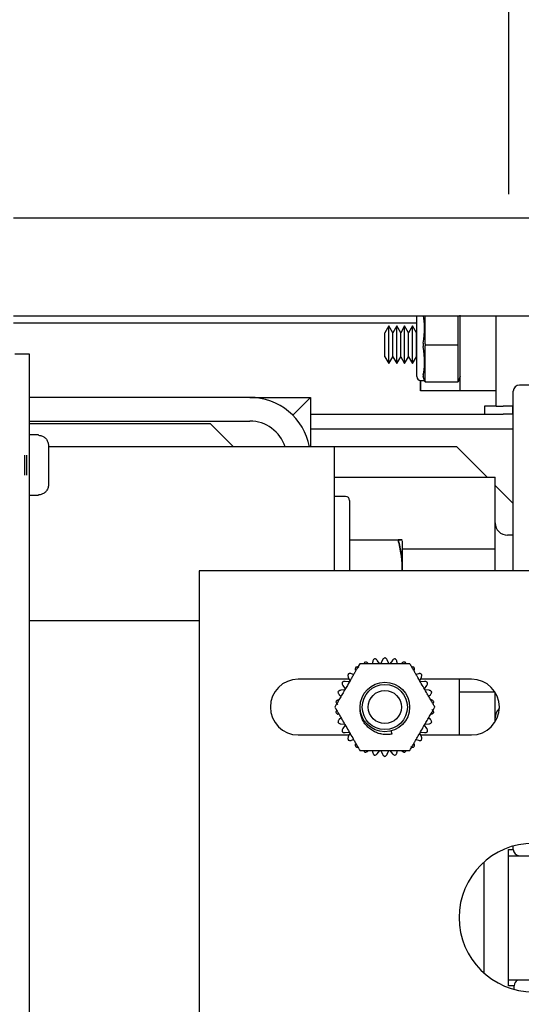
# Model space of a CAD drawing. Extents: x -167 to -35, y -8 to 86.
# Drawn here: x -100 to -98, y 51 to 56 of the extents above; entities that cross this region are included whole.
import ezdxf

# ---------------------------------------------------------------- set-up
doc = ezdxf.new("R2010")
doc.units = 0
doc.header["$LTSCALE"] = 10
doc.header["$MEASUREMENT"] = 0
doc.header["$PDMODE"] = 98
doc.linetypes.add('VSC', pattern=[0.388, 0.25, -0.046, 0.046, -0.046])
doc.layers.get('DEFPOINTS').update_dxf_attribs({"linetype": 'CONTINUOUS'})
for name, color, linetype in [('DIM', 1, 'CONTINUOUS'), ('RAIL_BACKING', 4, 'CONTINUOUS'), ('RAIL_HYDRO', 52, 'CONTINUOUS')]:
    doc.layers.add(name, color=color, linetype=linetype)
doc.styles.get("Standard").update_dxf_attribs({"font": 'SIMPLEX.shx', "width": 0.85})
doc.dimstyles.get("Standard").update_dxf_attribs({"dimscale": 16, "dimtxt": 0.09375, "dimasz": 0.09375, "dimexe": 0.0625, "dimexo": 0.0625, "dimgap": 0.0625, "dimtad": 0, "dimtih": 1, "dimtoh": 1, "dimdec": 4, "dimzin": 4, "dimdsep": 46, "dimtxsty": 'Standard', "dimcen": 0.0625, "dimadec": 0, "dimazin": 0, "dimtfac": 1, "dimtdec": 4, "dimtofl": 0, "dimtmove": 0, "dimatfit": 3, "dimfxl": 1, "dimtolj": 1, "dimtzin": 0, "dimarcsym": 0})

# ---------------------------------------------------------------- blocks, each defined once
blk = doc.blocks.new('*D82')
at = {"layer": 'DEFPOINTS', "color": 0, "transparency": 16777216}
for p in [(-136.5905, 77.9163), (-86.0905, 52.75), (-136.5905, 47.5785)]:
    blk.add_point(p, dxfattribs=at)
at = {"layer": 'DIM', "color": 0, "lineweight": -2, "transparency": 16777216}
for p, q in [((-136.5905, 48.3285), (-136.5905, 78.6663)), ((-86.0905, 53.5), (-86.0905, 78.6663)), ((-134.4342, 77.9163), (-122.6946, 77.9163)), ((-88.2467, 77.9163), (-99.9863, 77.9163))]:
    blk.add_line(p, q, dxfattribs=at)
at = {"layer": 'DIM', "color": 0, "transparency": 16777216}
for points in [[(-134.4342, 78.2756), (-134.4342, 77.5569), (-136.5905, 77.9163)], [(-88.2467, 78.2756), (-88.2467, 77.5569), (-86.0905, 77.9163)]]:
    blk.add_solid(points, dxfattribs=at)
at = {"layer": 'DIM', "color": 0, "transparency": 16777216, "insert": (-111.3405, 77.9163), "char_height": 2.16, "attachment_point": 5}
blk.add_mtext('\\A1;(50 1/2") O.D.', dxfattribs=at)

msp = doc.modelspace()

# ---------------------------------------------------------------- linework, layer by layer
at = {"layer": 'RAIL_BACKING', "color": 2, "linetype": 'VSC'}
msp.add_line((-97.59048, 61.5), (-97.59048, 55), dxfattribs=at)
at = {"layer": 'RAIL_HYDRO', "linetype": 'Continuous'}
for p, q in [((-100.09048, 55), (-95.09048, 55)), ((-100.09048, 54.50554), (-95.72102, 54.50554)), ((-98.05423, 54.19937), (-98.05423, 54.50554)), ((-98.01298, 54.50554), (-98.01298, 54.36728)), ((-97.84548, 54.36728), (-97.84548, 54.50554)), ((-97.83548, 54.12687), (-97.83548, 54.50897)), ((-97.65298, 54.04937), (-97.65298, 54.50554)), ((-98.05423, 54.469), (-100.09048, 54.469)), ((-98.19551, 54.45437), (-98.21548, 54.41978)), ((-98.21548, 54.29897), (-98.21548, 54.41978)), ((-98.17553, 54.41978), (-98.19551, 54.45437)), ((-98.19551, 54.26437), (-98.19551, 54.45437)), ((-98.15556, 54.45437), (-98.17553, 54.41978)), ((-98.17553, 54.29897), (-98.17553, 54.41978)), ((-98.13559, 54.41978), (-98.15556, 54.45437)), ((-98.15556, 54.26437), (-98.15556, 54.45437)), ((-98.11561, 54.45437), (-98.13559, 54.41978)), ((-98.13559, 54.29897), (-98.13559, 54.41978)), ((-98.09564, 54.41978), (-98.11561, 54.45437)), ((-98.11561, 54.26437), (-98.11561, 54.45437)), ((-98.07566, 54.45437), (-98.09564, 54.41978)), ((-98.09564, 54.29897), (-98.09564, 54.41978)), ((-98.05569, 54.41978), (-98.07566, 54.45437)), ((-98.07566, 54.26437), (-98.07566, 54.45437)), ((-98.05423, 54.4223), (-98.05569, 54.41978)), ((-98.05569, 54.29897), (-98.05569, 54.41978)), ((-98.01232, 54.35937), (-97.84614, 54.35937)), ((-100.00953, 54.3125), (-100.08423, 54.3125)), ((-100.00953, 47), (-100.00953, 54.3125)), ((-98.01298, 54.35147), (-98.01298, 54.17978)), ((-97.84548, 54.17978), (-97.84548, 54.35147)), ((-98.21548, 54.29897), (-98.19551, 54.26437)), ((-98.19551, 54.26437), (-98.17553, 54.29897)), ((-98.17553, 54.29897), (-98.15556, 54.26437)), ((-98.15556, 54.26437), (-98.13559, 54.29897)), ((-98.13559, 54.29897), (-98.11561, 54.26437)), ((-98.11561, 54.26437), (-98.09564, 54.29897)), ((-98.09564, 54.29897), (-98.07566, 54.26437)), ((-98.07566, 54.26437), (-98.05569, 54.29897)), ((-98.05569, 54.29897), (-98.05423, 54.29645)), ((-98.03541, 54.17969), (-98.03548, 54.12687)), ((-98.03548, 54.12687), (-98.03548, 54.17941)), ((-98.03423, 54.17937), (-98.01548, 54.17937)), ((-98.01298, 54.17187), (-98.02225, 54.19969)), ((-98.01232, 54.17187), (-98.01298, 54.17187)), ((-98.01232, 54.17187), (-97.84614, 54.17187)), ((-97.84548, 54.17187), (-97.84614, 54.17187)), ((-97.83548, 54.20187), (-97.84548, 54.17187)), ((-97.83548, 54.12687), (-98.03548, 54.12687)), ((-97.65298, 54.12687), (-97.83548, 54.12687)), ((-97.56741, 53.219), (-97.56741, 54.12525)), ((-96.41116, 54.1565), (-97.53616, 54.1565)), ((-98.89761, 54.094), (-100.00953, 54.094)), ((-98.89761, 54.094), (-98.59051, 54.094)), ((-98.59051, 54.094), (-98.68045, 54.00405)), ((-98.59051, 54.094), (-98.59051, 53.844)), ((-98.59051, 54.00937), (-97.61749, 54.00937)), ((-97.71298, 54.04937), (-97.71298, 54.00937)), ((-97.65298, 54.04937), (-97.71298, 54.04937)), ((-97.65298, 54.04937), (-97.61749, 54.04937)), ((-97.5695, 54.04937), (-97.61749, 54.04937)), ((-97.5695, 54.00937), (-97.61749, 54.00937)), ((-97.5695, 54.00937), (-97.5695, 54.04937)), ((-97.56741, 54.04937), (-97.5695, 54.04937)), ((-97.56741, 54.00937), (-97.5695, 54.00937)), ((-100.00953, 53.9744), (-98.89761, 53.9744)), ((-100.00953, 53.9619), (-99.09761, 53.9619)), ((-99.09761, 53.9619), (-98.97971, 53.844)), ((-98.59051, 53.93467), (-97.56741, 53.93467)), ((-99.96423, 53.905), (-100.00953, 53.905)), ((-99.96423, 53.90294), (-99.96423, 53.905)), ((-97.56741, 53.9065), (-97.56791, 53.9065)), ((-97.56791, 53.219), (-97.56791, 53.9065)), ((-99.91423, 53.8519), (-99.91423, 53.7775)), ((-98.77801, 53.844), (-99.91423, 53.844)), ((-98.47091, 53.844), (-98.77801, 53.844)), ((-98.47091, 53.844), (-98.47091, 53.219)), ((-98.28341, 53.844), (-98.47091, 53.844)), ((-97.85264, 53.844), (-98.28341, 53.844)), ((-97.69932, 53.69069), (-97.85264, 53.844)), ((-100.03423, 53.80275), (-100.03423, 53.70225)), ((-100.02423, 53.80275), (-100.02423, 53.70225)), ((-99.91423, 53.7775), (-99.91432, 53.7775)), ((-99.91423, 53.7275), (-99.91423, 53.6531)), ((-98.47091, 53.69069), (-97.65841, 53.69069)), ((-97.65841, 53.32984), (-97.65841, 53.69069)), ((-97.56791, 53.55927), (-97.65841, 53.64977)), ((-100.00953, 53.6), (-99.96423, 53.6)), ((-99.96423, 53.6), (-99.96423, 53.60206)), ((-98.41391, 53.594), (-98.47091, 53.594)), ((-98.39391, 53.574), (-98.39391, 53.219)), ((-98.39391, 53.375), (-98.14843, 53.375)), ((-98.12591, 53.219), (-98.12591, 53.37017)), ((-97.56791, 53.3985), (-97.59591, 53.3985)), ((-98.12591, 53.32984), (-97.65841, 53.32984)), ((-97.65841, 53.219), (-97.65841, 53.32984)), ((-96.27803, 53.219), (-99.15303, 53.219)), ((-99.15303, 53.219), (-99.15303, 49.719)), ((-99.15303, 52.9666), (-100.00953, 52.9666)), ((-98.24139, 52.74998), (-98.25359, 52.76677)), ((-98.22722, 52.76954), (-98.23567, 52.75058)), ((-98.1954, 52.75058), (-98.20384, 52.76954)), ((-98.17748, 52.76677), (-98.18968, 52.74998)), ((-98.27646, 52.76191), (-98.27894, 52.75025)), ((-98.15213, 52.75025), (-98.15461, 52.76191)), ((-98.39582, 52.67212), (-98.65303, 52.67212)), ((-98.40025, 52.68209), (-98.39181, 52.66313)), ((-98.37327, 52.69579), (-98.38461, 52.69947)), ((-98.04646, 52.69947), (-98.05779, 52.69579)), ((-98.03925, 52.66313), (-98.03081, 52.68209)), ((-97.77803, 52.67212), (-98.03525, 52.67212)), ((-97.84053, 52.67212), (-97.84053, 52.39087)), ((-98.41766, 52.61835), (-98.43831, 52.61618)), ((-98.42753, 52.6404), (-98.41533, 52.6236)), ((-98.39519, 52.65848), (-98.41584, 52.66064)), ((-98.01523, 52.66064), (-98.03587, 52.65848)), ((-98.01574, 52.6236), (-98.00354, 52.6404)), ((-97.99275, 52.61618), (-98.0134, 52.61835)), ((-98.44553, 52.59394), (-98.43668, 52.58596)), ((-97.99439, 52.58596), (-97.98553, 52.59394)), ((-97.84053, 52.60816), (-97.66014, 52.60816)), ((-97.65841, 52.45757), (-97.65841, 52.60543)), ((-98.43668, 52.47704), (-98.44553, 52.46906)), ((-97.98553, 52.46906), (-97.99439, 52.47704)), ((-98.43831, 52.44682), (-98.41766, 52.44465)), ((-98.41533, 52.4394), (-98.42753, 52.4226)), ((-98.00354, 52.4226), (-98.01574, 52.4394)), ((-98.0134, 52.44465), (-97.99275, 52.44682)), ((-98.65303, 52.39087), (-98.39582, 52.39087)), ((-98.41584, 52.40236), (-98.39519, 52.40452)), ((-98.39181, 52.39987), (-98.40025, 52.38091)), ((-98.17904, 52.39532), (-98.18318, 52.41076)), ((-98.03081, 52.38091), (-98.03925, 52.39987)), ((-98.03587, 52.40452), (-98.01523, 52.40236)), ((-98.03525, 52.39087), (-97.77803, 52.39087)), ((-98.38461, 52.36353), (-98.37327, 52.36721)), ((-98.05779, 52.36721), (-98.04646, 52.36353)), ((-98.27894, 52.31275), (-98.27646, 52.30109)), ((-98.25359, 52.29623), (-98.24139, 52.31302)), ((-98.23567, 52.31242), (-98.22722, 52.29346)), ((-98.20384, 52.29346), (-98.1954, 52.31242)), ((-98.18968, 52.31302), (-98.17748, 52.29623)), ((-98.15461, 52.30109), (-98.15213, 52.31275)), ((-97.56741, 51.81275), (-97.56741, 51.8299)), ((-97.59048, 51.81275), (-97.56741, 51.81275)), ((-97.59048, 51.7815), (-97.59048, 51.81275)), ((-97.59048, 51.1535), (-97.59048, 51.7815)), ((-97.59048, 51.7815), (-96.24048, 51.7815)), ((-97.71551, 51.74853), (-97.71551, 51.18947)), ((-96.24048, 51.1535), (-97.59048, 51.1535)), ((-97.59048, 51.12525), (-97.59048, 51.1535)), ((-97.56291, 51.12525), (-97.59048, 51.12525)), ((-97.56291, 51.10686), (-97.56291, 51.12525))]:
    msp.add_line(p, q, dxfattribs=at)
for radius in [0.125, 0.11393, 0.0835]:
    msp.add_circle((-98.21553, 52.5315), radius, dxfattribs=at)
for centre, radius, start, end in [((-98.03423, 54.19937), 0.02, 180, 270), ((-97.53616, 54.12525), 0.03125, 90, 180), ((-98.89761, 53.7869), 0.3071, 10.71553, 90), ((-98.89761, 53.7869), 0.1875, 17.73009, 90), ((-98.41391, 53.574), 0.02, 0, 90), ((-97.59591, 53.461), 0.0625, 180, 270), ((-98.65303, 52.5315), 0.14063, 90, 270), ((-97.77803, 52.5315), 0.14063, 270, 90), ((-97.59591, 52.477), 0.0625, 131.88326, 180), ((-97.46553, 51.469), 0.375, 90, 270), ((-97.53616, 51.81275), 0.03125, 180, 270), ((-97.53166, 51.12525), 0.03125, 115.31107, 180)]:
    msp.add_arc(centre, radius, start, end, dxfattribs=at)
for centre, major_axis, ratio, start_param, end_param in [((-98.07548, 54.35937), (0.0326, 0.17977), 0.2802066, 4.8070911, 5.7107411), ((-97.96028, 54.35937), (0.04501, -0.03244), 0.8453551, 3.6888205, 3.8476007), ((-97.96028, 54.35937), (0.04501, 0.03244), 0.8453551, 2.4355846, 2.5943648), ((-97.89819, 54.35937), (0.04501, 0.03244), 0.8453551, 5.5771773, 5.7359575), ((-97.89819, 54.35937), (0.04501, -0.03244), 0.8453551, 0.5472278, 0.7060081), ((-98.07548, 54.35937), (-0.0326, 0.17977), 0.2802066, 3.6583586, 4.6176868), ((-97.96028, 54.17187), (0.04501, -0.03244), 0.8453551, 3.6888205, 3.8476007), ((-97.89819, 54.17187), (0.04501, 0.03244), 0.8453551, 5.5771773, 5.7359575)]:
    msp.add_ellipse(centre, major_axis=major_axis, ratio=ratio, start_param=start_param, end_param=end_param, dxfattribs=at)
for points, knots in [([(-98.02225, 54.36728), (-98.02239, 54.36628), (-98.02281, 54.36318), (-98.023, 54.35787), (-98.0225, 54.35361), (-98.02225, 54.35147)], [0, 0, 0, 0, 0.1904019, 0.5918466, 1, 1, 1, 1]), ([(-98.02225, 54.20759), (-98.02239, 54.20706), (-98.02281, 54.20541), (-98.023, 54.2027), (-98.0225, 54.2007), (-98.02225, 54.19969)], [0, 0, 0, 0, 0.19040187, 0.59184661, 1, 1, 1, 1]), ([(-99.96423, 53.90294), (-99.96036, 53.90267), (-99.95095, 53.90201), (-99.93915, 53.89675), (-99.92778, 53.88783), (-99.91898, 53.87587), (-99.91467, 53.86243), (-99.91433, 53.85432), (-99.91423, 53.8519)], [0, 0, 0, 0, 0.1466359, 0.3560328, 0.4767258, 0.6926351, 0.9084052, 1, 1, 1, 1]), ([(-99.91432, 53.7275), (-99.91429, 53.7275), (-99.91424, 53.7275), (-99.91423, 53.7275), (-99.91423, 53.7275)], [0, 0, 0, 0, 0.57300453, 1, 1, 1, 1]), ([(-99.91423, 53.6531), (-99.91423, 53.65286), (-99.91426, 53.64659), (-99.91655, 53.63438), (-99.92568, 53.61891), (-99.93915, 53.60781), (-99.95279, 53.60267), (-99.96131, 53.60222), (-99.96423, 53.60206)], [0, 0, 0, 0, 0.0087929, 0.2382439, 0.4604744, 0.6768508, 0.8893402, 1, 1, 1, 1]), ([(-98.14843, 53.375), (-98.1443, 53.3584), (-98.13603, 53.32512), (-98.13011, 53.28258), (-98.1282, 53.24809), (-98.12787, 53.22965), (-98.12844, 53.21996), (-98.1285, 53.219)], [0, 0, 0, 0, 0.323527, 0.6488372, 0.8150658, 0.981702, 1, 1, 1, 1]), ([(-98.14843, 53.375), (-98.14542, 53.375), (-98.13854, 53.375), (-98.1312, 53.375), (-98.12744, 53.375), (-98.12884, 53.375), (-98.13538, 53.375), (-98.14386, 53.375), (-98.14843, 53.375)], [0, 0, 0, 0, 0.1280153, 0.2929896, 0.4589812, 0.6286485, 0.7996701, 1, 1, 1, 1]), ([(-98.12847, 53.219), (-98.12844, 53.21963), (-98.12787, 53.229), (-98.12818, 53.2472), (-98.12956, 53.27355), (-98.13304, 53.30375), (-98.13895, 53.33768), (-98.14527, 53.36255), (-98.14843, 53.375)], [0, 0, 0, 0, 0.0120731, 0.1786955, 0.3465536, 0.51481, 0.7570234, 1, 1, 1, 1]), ([(-98.26726, 52.77486), (-98.26902, 52.77353), (-98.27255, 52.77088), (-98.27533, 52.7661), (-98.27615, 52.76303), (-98.27646, 52.76191)], [0, 0, 0, 0, 0.3879849, 0.7751715, 1, 1, 1, 1]), ([(-98.25359, 52.76677), (-98.25511, 52.7685), (-98.2574, 52.7711), (-98.26166, 52.77341), (-98.26465, 52.77444), (-98.26659, 52.77475), (-98.26726, 52.77486)], [0, 0, 0, 0, 0.4380952, 0.6554213, 0.8805345, 1, 1, 1, 1]), ([(-98.21553, 52.78029), (-98.21753, 52.77936), (-98.22153, 52.7775), (-98.22524, 52.77341), (-98.22669, 52.77058), (-98.22722, 52.76954)], [0, 0, 0, 0, 0.38789368, 0.77507071, 1, 1, 1, 1]), ([(-98.20384, 52.76954), (-98.20497, 52.77155), (-98.20667, 52.77457), (-98.21036, 52.77771), (-98.21306, 52.77935), (-98.2149, 52.78005), (-98.21553, 52.78029)], [0, 0, 0, 0, 0.438033, 0.6553634, 0.8804811, 1, 1, 1, 1]), ([(-98.16381, 52.77486), (-98.16596, 52.77436), (-98.17026, 52.77338), (-98.17474, 52.77014), (-98.17674, 52.76767), (-98.17748, 52.76677)], [0, 0, 0, 0, 0.387927, 0.7751076, 1, 1, 1, 1]), ([(-98.15461, 52.76191), (-98.15529, 52.76411), (-98.15632, 52.76741), (-98.15928, 52.77126), (-98.16159, 52.77342), (-98.16323, 52.77449), (-98.16381, 52.77486)], [0, 0, 0, 0, 0.43798507, 0.65531886, 0.88044005, 1, 1, 1, 1]), ([(-98.34183, 52.75025), (-98.34399, 52.74651), (-98.34832, 52.739), (-98.35503, 52.72737), (-98.36186, 52.71555), (-98.36945, 52.70241), (-98.37777, 52.688), (-98.38984, 52.66709), (-98.40297, 52.64435), (-98.41713, 52.61982), (-98.42931, 52.59873), (-98.44149, 52.57763), (-98.45205, 52.55934), (-98.46095, 52.54392), (-98.46573, 52.53565), (-98.46812, 52.5315)], [0, 0, 0, 0, 0.0536344, 0.1075312, 0.1620234, 0.216647, 0.2872769, 0.3580224, 0.5000114, 0.5949425, 0.6899841, 0.7856091, 0.8816442, 0.9406727, 1, 1, 1, 1]), ([(-98.36177, 52.73278), (-98.36284, 52.73085), (-98.36499, 52.72699), (-98.36558, 52.72149), (-98.36509, 52.71836), (-98.36491, 52.71721)], [0, 0, 0, 0, 0.3880547, 0.7752485, 1, 1, 1, 1]), ([(-98.34599, 52.73095), (-98.34809, 52.73191), (-98.35123, 52.73336), (-98.35607, 52.73373), (-98.35922, 52.73346), (-98.36111, 52.73295), (-98.36177, 52.73278)], [0, 0, 0, 0, 0.4381368, 0.6554601, 0.8805702, 1, 1, 1, 1]), ([(-98.08924, 52.75025), (-98.09533, 52.75025), (-98.10755, 52.75025), (-98.12666, 52.75025), (-98.14613, 52.75025), (-98.17071, 52.75025), (-98.20029, 52.75025), (-98.23488, 52.75025), (-98.2638, 52.75025), (-98.28696, 52.75025), (-98.30489, 52.75025), (-98.32334, 52.75025), (-98.33565, 52.75025), (-98.34183, 52.75025)], [0, 0, 0, 0, 0.0752677, 0.1511866, 0.2284178, 0.3058875, 0.4403654, 0.5751795, 0.7111754, 0.7794542, 0.8478782, 0.9236599, 1, 1, 1, 1]), ([(-98.31672, 52.75878), (-98.31825, 52.75713), (-98.32064, 52.75455), (-98.32152, 52.75139), (-98.32184, 52.75025)], [0, 0, 0, 0, 0.6380897, 1, 1, 1, 1]), ([(-98.30167, 52.75372), (-98.30352, 52.7551), (-98.3063, 52.75716), (-98.31095, 52.75853), (-98.31409, 52.75892), (-98.31605, 52.75882), (-98.31672, 52.75878)], [0, 0, 0, 0, 0.438127, 0.6554509, 0.8805617, 1, 1, 1, 1]), ([(-98.11434, 52.75878), (-98.11655, 52.75875), (-98.12096, 52.75868), (-98.12601, 52.75644), (-98.12848, 52.75445), (-98.12939, 52.75372)], [0, 0, 0, 0, 0.3880032, 0.7751917, 1, 1, 1, 1]), ([(-98.10909, 52.75025), (-98.10913, 52.75051), (-98.10934, 52.7519), (-98.11073, 52.75431), (-98.11246, 52.75692), (-98.11386, 52.7583), (-98.11434, 52.75878)], [0, 0, 0, 0, 0.0812764, 0.4365946, 0.8046442, 1, 1, 1, 1]), ([(-97.96294, 52.5315), (-97.96599, 52.53677), (-97.9721, 52.54736), (-97.98165, 52.56391), (-97.99139, 52.58077), (-98.00368, 52.60206), (-98.01847, 52.62768), (-98.03576, 52.65763), (-98.05022, 52.68268), (-98.0618, 52.70274), (-98.07077, 52.71826), (-98.08, 52.73424), (-98.08615, 52.7449), (-98.08924, 52.75025)], [0, 0, 0, 0, 0.07526765, 0.15118656, 0.2284178, 0.30588753, 0.44036538, 0.57517951, 0.71117543, 0.77945418, 0.84787816, 0.92365987, 1, 1, 1, 1]), ([(-98.0693, 52.73278), (-98.07149, 52.73327), (-98.07492, 52.73405), (-98.0781, 52.73324), (-98.07925, 52.73294)], [0, 0, 0, 0, 0.6381043, 1, 1, 1, 1]), ([(-98.06616, 52.71721), (-98.06589, 52.7195), (-98.06549, 52.72293), (-98.06663, 52.72765), (-98.06785, 52.73056), (-98.06892, 52.73221), (-98.0693, 52.73278)], [0, 0, 0, 0, 0.4381143, 0.655439, 0.8805508, 1, 1, 1, 1]), ([(-98.40042, 52.69797), (-98.40107, 52.69586), (-98.40237, 52.69165), (-98.4018, 52.68615), (-98.40067, 52.68318), (-98.40025, 52.68209)], [0, 0, 0, 0, 0.3880524, 0.7752461, 1, 1, 1, 1]), ([(-98.38461, 52.69947), (-98.38686, 52.69997), (-98.39023, 52.70073), (-98.39504, 52.70009), (-98.39807, 52.69918), (-98.39981, 52.69828), (-98.40042, 52.69797)], [0, 0, 0, 0, 0.438127, 0.6554509, 0.8805618, 1, 1, 1, 1]), ([(-98.03064, 52.69797), (-98.03267, 52.69884), (-98.03673, 52.70057), (-98.04226, 52.70058), (-98.04533, 52.69977), (-98.04646, 52.69947)], [0, 0, 0, 0, 0.38805633, 0.7752504, 1, 1, 1, 1]), ([(-98.03081, 52.68209), (-98.03007, 52.68428), (-98.02896, 52.68756), (-98.0291, 52.69241), (-98.02969, 52.69551), (-98.0304, 52.69734), (-98.03064, 52.69797)], [0, 0, 0, 0, 0.4381344, 0.6554578, 0.8805681, 1, 1, 1, 1]), ([(-98.43099, 52.6559), (-98.43119, 52.6537), (-98.43158, 52.6493), (-98.42988, 52.64404), (-98.42816, 52.64137), (-98.42753, 52.6404)], [0, 0, 0, 0, 0.3880266, 0.7752176, 1, 1, 1, 1]), ([(-98.41584, 52.66064), (-98.41815, 52.66067), (-98.4216, 52.66071), (-98.42617, 52.65908), (-98.42894, 52.65756), (-98.43046, 52.65632), (-98.43099, 52.6559)], [0, 0, 0, 0, 0.4380953, 0.6554214, 0.8805345, 1, 1, 1, 1]), ([(-98.00007, 52.6559), (-98.00188, 52.65717), (-98.00549, 52.6597), (-98.01089, 52.66086), (-98.01406, 52.6607), (-98.01523, 52.66064)], [0, 0, 0, 0, 0.3880473, 0.7752404, 1, 1, 1, 1]), ([(-98.00354, 52.6404), (-98.00236, 52.64238), (-98.0006, 52.64536), (-97.99972, 52.65013), (-97.99966, 52.65329), (-97.99996, 52.65522), (-98.00007, 52.6559)], [0, 0, 0, 0, 0.4381344, 0.6554578, 0.8805681, 1, 1, 1, 1]), ([(-98.45105, 52.56801), (-98.45317, 52.56709), (-98.45634, 52.56573), (-98.45985, 52.56238), (-98.46176, 52.55986), (-98.46265, 52.55811), (-98.46296, 52.55751)], [0, 0, 0, 0, 0.4379848, 0.6553186, 0.8804398, 1, 1, 1, 1]), ([(-98.43831, 52.61618), (-98.44057, 52.61572), (-98.44396, 52.61504), (-98.4481, 52.6125), (-98.45048, 52.61044), (-98.45172, 52.60891), (-98.45215, 52.60838)], [0, 0, 0, 0, 0.4380332, 0.6553636, 0.8804813, 1, 1, 1, 1]), ([(-98.45215, 52.60838), (-98.45188, 52.60619), (-98.45135, 52.60181), (-98.4486, 52.59701), (-98.44636, 52.59477), (-98.44553, 52.59394)], [0, 0, 0, 0, 0.38797078, 0.77515588, 1, 1, 1, 1]), ([(-97.97892, 52.60838), (-97.98042, 52.61), (-97.98342, 52.61323), (-97.98847, 52.61549), (-97.9916, 52.61599), (-97.99275, 52.61618)], [0, 0, 0, 0, 0.38801347, 0.77520305, 1, 1, 1, 1]), ([(-97.98553, 52.59394), (-97.98396, 52.59564), (-97.98162, 52.59818), (-97.97977, 52.60267), (-97.97905, 52.60574), (-97.97895, 52.6077), (-97.97892, 52.60838)], [0, 0, 0, 0, 0.4381142, 0.655439, 0.8805507, 1, 1, 1, 1]), ([(-97.9681, 52.55751), (-97.96924, 52.5594), (-97.9715, 52.56319), (-97.97597, 52.56645), (-97.97893, 52.56759), (-97.98002, 52.56801)], [0, 0, 0, 0, 0.387946, 0.7751285, 1, 1, 1, 1]), ([(-98.46812, 52.5315), (-98.46508, 52.52623), (-98.45896, 52.51564), (-98.44941, 52.49909), (-98.43968, 52.48223), (-98.42739, 52.46094), (-98.4126, 52.43532), (-98.3953, 52.40537), (-98.38084, 52.38032), (-98.36926, 52.36026), (-98.3603, 52.34474), (-98.35107, 52.32876), (-98.34492, 52.3181), (-98.34183, 52.31275)], [0, 0, 0, 0, 0.0752677, 0.1511866, 0.2284178, 0.3058875, 0.4403654, 0.5751795, 0.7111754, 0.7794542, 0.8478782, 0.9236599, 1, 1, 1, 1]), ([(-98.46296, 52.55751), (-98.46225, 52.55542), (-98.46082, 52.55124), (-98.45713, 52.54713), (-98.45447, 52.54539), (-98.45349, 52.54476)], [0, 0, 0, 0, 0.3878681, 0.7750424, 1, 1, 1, 1]), ([(-98.17904, 52.39532), (-98.18275, 52.39464), (-98.19017, 52.39328), (-98.20158, 52.39242), (-98.21314, 52.39245), (-98.22464, 52.39348), (-98.23593, 52.39546), (-98.24698, 52.39836), (-98.25788, 52.40224), (-98.26838, 52.40702), (-98.27836, 52.41262), (-98.28782, 52.41902), (-98.29681, 52.42627), (-98.30514, 52.43425), (-98.31271, 52.44284), (-98.31947, 52.45207), (-98.32546, 52.462), (-98.33039, 52.47222), (-98.33429, 52.48252), (-98.33725, 52.49285), (-98.33932, 52.50352), (-98.34063, 52.51522), (-98.34053, 52.52333), (-98.34048, 52.52778)], [0, 0, 0, 0, 0.0469528, 0.0942314, 0.1425384, 0.1912011, 0.2381451, 0.2854155, 0.3337163, 0.3823731, 0.4292685, 0.4764896, 0.524737, 0.5733388, 0.6202525, 0.6675275, 0.7159736, 0.7648334, 0.8089444, 0.8533673, 0.8987753, 0.9445241, 1, 1, 1, 1]), ([(-98.08924, 52.31275), (-98.08707, 52.31649), (-98.08274, 52.324), (-98.07603, 52.33563), (-98.06921, 52.34745), (-98.06162, 52.36059), (-98.05329, 52.375), (-98.04123, 52.39591), (-98.0281, 52.41865), (-98.01393, 52.44318), (-98.00176, 52.46427), (-97.98957, 52.48537), (-97.97901, 52.50366), (-97.97011, 52.51908), (-97.96533, 52.52735), (-97.96294, 52.5315)], [0, 0, 0, 0, 0.0536344, 0.1075312, 0.1620234, 0.216647, 0.2872769, 0.3580224, 0.5000114, 0.5949425, 0.6899841, 0.7856091, 0.8816442, 0.9406727, 1, 1, 1, 1]), ([(-97.9681, 52.50549), (-97.96882, 52.50758), (-97.97025, 52.51176), (-97.97394, 52.51587), (-97.9766, 52.51761), (-97.97757, 52.51824)], [0, 0, 0, 0, 0.3878681, 0.7750424, 1, 1, 1, 1]), ([(-97.97287, 52.5487), (-97.97267, 52.54886), (-97.97157, 52.54974), (-97.97017, 52.55214), (-97.96878, 52.55495), (-97.96828, 52.55685), (-97.9681, 52.55751)], [0, 0, 0, 0, 0.0812762, 0.4365944, 0.804644, 1, 1, 1, 1]), ([(-98.45819, 52.5143), (-98.4584, 52.51414), (-98.4595, 52.51326), (-98.4609, 52.51086), (-98.46228, 52.50805), (-98.46279, 52.50615), (-98.46296, 52.50549)], [0, 0, 0, 0, 0.0812762, 0.4365944, 0.804644, 1, 1, 1, 1]), ([(-98.46296, 52.50549), (-98.46183, 52.5036), (-98.45956, 52.49981), (-98.4551, 52.49655), (-98.45213, 52.49541), (-98.45105, 52.49499)], [0, 0, 0, 0, 0.387946, 0.7751285, 1, 1, 1, 1]), ([(-98.44553, 52.46906), (-98.4471, 52.46736), (-98.44944, 52.46482), (-98.45129, 52.46033), (-98.45201, 52.45726), (-98.45211, 52.4553), (-98.45215, 52.45462)], [0, 0, 0, 0, 0.4381142, 0.655439, 0.8805507, 1, 1, 1, 1]), ([(-97.97892, 52.45462), (-97.97918, 52.45681), (-97.97971, 52.46119), (-97.98247, 52.46599), (-97.98471, 52.46823), (-97.98553, 52.46906)], [0, 0, 0, 0, 0.38797078, 0.77515588, 1, 1, 1, 1]), ([(-97.98002, 52.49499), (-97.9779, 52.49591), (-97.97472, 52.49727), (-97.97121, 52.50062), (-97.9693, 52.50314), (-97.96841, 52.50489), (-97.9681, 52.50549)], [0, 0, 0, 0, 0.4379848, 0.6553186, 0.8804398, 1, 1, 1, 1]), ([(-98.45215, 52.45462), (-98.45064, 52.453), (-98.44764, 52.44977), (-98.44259, 52.44751), (-98.43946, 52.44701), (-98.43831, 52.44682)], [0, 0, 0, 0, 0.3880135, 0.775203, 1, 1, 1, 1]), ([(-98.42753, 52.4226), (-98.42871, 52.42062), (-98.43047, 52.41764), (-98.43134, 52.41287), (-98.43141, 52.40971), (-98.4311, 52.40778), (-98.43099, 52.4071)], [0, 0, 0, 0, 0.4381344, 0.6554578, 0.8805681, 1, 1, 1, 1]), ([(-98.00007, 52.4071), (-97.99988, 52.4093), (-97.99948, 52.4137), (-98.00118, 52.41896), (-98.0029, 52.42163), (-98.00354, 52.4226)], [0, 0, 0, 0, 0.3880266, 0.77521756, 1, 1, 1, 1]), ([(-97.99275, 52.44682), (-97.99049, 52.44728), (-97.9871, 52.44796), (-97.98297, 52.4505), (-97.98058, 52.45256), (-97.97934, 52.45409), (-97.97892, 52.45462)], [0, 0, 0, 0, 0.4380332, 0.6553636, 0.8804813, 1, 1, 1, 1]), ([(-98.43099, 52.4071), (-98.42919, 52.40583), (-98.42558, 52.4033), (-98.42017, 52.40214), (-98.417, 52.4023), (-98.41584, 52.40236)], [0, 0, 0, 0, 0.3880473, 0.7752404, 1, 1, 1, 1]), ([(-98.40025, 52.38091), (-98.40099, 52.37872), (-98.4021, 52.37544), (-98.40196, 52.37059), (-98.40137, 52.36749), (-98.40067, 52.36566), (-98.40042, 52.36503)], [0, 0, 0, 0, 0.4381344, 0.6554578, 0.8805681, 1, 1, 1, 1]), ([(-98.03064, 52.36503), (-98.02999, 52.36714), (-98.0287, 52.37135), (-98.02926, 52.37685), (-98.03039, 52.37982), (-98.03081, 52.38091)], [0, 0, 0, 0, 0.3880524, 0.7752461, 1, 1, 1, 1]), ([(-98.01523, 52.40236), (-98.01292, 52.40233), (-98.00946, 52.40229), (-98.00489, 52.40392), (-98.00213, 52.40544), (-98.0006, 52.40668), (-98.00007, 52.4071)], [0, 0, 0, 0, 0.4380953, 0.6554214, 0.88053455, 1, 1, 1, 1]), ([(-98.40042, 52.36503), (-98.39839, 52.36416), (-98.39433, 52.36243), (-98.3888, 52.36242), (-98.38573, 52.36323), (-98.38461, 52.36353)], [0, 0, 0, 0, 0.3880563, 0.7752504, 1, 1, 1, 1]), ([(-98.36491, 52.34579), (-98.36518, 52.3435), (-98.36558, 52.34007), (-98.36443, 52.33535), (-98.36321, 52.33244), (-98.36214, 52.33079), (-98.36177, 52.33022)], [0, 0, 0, 0, 0.4381143, 0.655439, 0.8805508, 1, 1, 1, 1]), ([(-98.36177, 52.33022), (-98.36018, 52.32985), (-98.35677, 52.32904), (-98.35349, 52.32962), (-98.35174, 52.32992)], [0, 0, 0, 0, 0.4672532, 1, 1, 1, 1]), ([(-98.08507, 52.33205), (-98.08297, 52.33109), (-98.07983, 52.32964), (-98.07499, 52.32927), (-98.07185, 52.32954), (-98.06995, 52.33005), (-98.0693, 52.33022)], [0, 0, 0, 0, 0.43813685, 0.65546005, 0.88057017, 1, 1, 1, 1]), ([(-98.0693, 52.33022), (-98.06822, 52.33215), (-98.06608, 52.33601), (-98.06549, 52.34151), (-98.06598, 52.34464), (-98.06616, 52.34579)], [0, 0, 0, 0, 0.3880547, 0.7752485, 1, 1, 1, 1]), ([(-98.04646, 52.36353), (-98.0442, 52.36303), (-98.04083, 52.36227), (-98.03602, 52.36291), (-98.033, 52.36382), (-98.03125, 52.36472), (-98.03064, 52.36503)], [0, 0, 0, 0, 0.438127, 0.6554509, 0.8805618, 1, 1, 1, 1]), ([(-98.34183, 52.31275), (-98.33574, 52.31275), (-98.32351, 52.31275), (-98.3044, 52.31275), (-98.28493, 52.31275), (-98.26035, 52.31275), (-98.23077, 52.31275), (-98.19618, 52.31275), (-98.16726, 52.31275), (-98.1441, 52.31275), (-98.12617, 52.31275), (-98.10772, 52.31275), (-98.09541, 52.31275), (-98.08924, 52.31275)], [0, 0, 0, 0, 0.0752677, 0.1511866, 0.2284178, 0.3058875, 0.4403654, 0.5751795, 0.7111754, 0.7794542, 0.8478782, 0.9236599, 1, 1, 1, 1]), ([(-98.32197, 52.31275), (-98.32193, 52.31249), (-98.32172, 52.3111), (-98.32034, 52.30869), (-98.3186, 52.30608), (-98.31721, 52.3047), (-98.31672, 52.30422)], [0, 0, 0, 0, 0.0812764, 0.4365946, 0.8046442, 1, 1, 1, 1]), ([(-98.31672, 52.30422), (-98.31501, 52.30421), (-98.31114, 52.30419), (-98.30587, 52.30603), (-98.30299, 52.30826), (-98.30167, 52.30928)], [0, 0, 0, 0, 0.3015463, 0.6801211, 1, 1, 1, 1]), ([(-98.27646, 52.30109), (-98.27577, 52.29889), (-98.27474, 52.29559), (-98.27178, 52.29174), (-98.26948, 52.28958), (-98.26783, 52.28851), (-98.26726, 52.28814)], [0, 0, 0, 0, 0.4379851, 0.6553189, 0.8804401, 1, 1, 1, 1]), ([(-98.26726, 52.28814), (-98.26511, 52.28864), (-98.26081, 52.28962), (-98.25633, 52.29286), (-98.25432, 52.29533), (-98.25359, 52.29623)], [0, 0, 0, 0, 0.387927, 0.7751076, 1, 1, 1, 1]), ([(-98.22722, 52.29346), (-98.22609, 52.29145), (-98.2244, 52.28843), (-98.2207, 52.28529), (-98.218, 52.28365), (-98.21617, 52.28295), (-98.21553, 52.28271)], [0, 0, 0, 0, 0.438033, 0.6553634, 0.8804811, 1, 1, 1, 1]), ([(-98.21553, 52.28271), (-98.21353, 52.28364), (-98.20953, 52.2855), (-98.20582, 52.28959), (-98.20437, 52.29242), (-98.20384, 52.29346)], [0, 0, 0, 0, 0.38789368, 0.77507071, 1, 1, 1, 1]), ([(-98.17748, 52.29623), (-98.17595, 52.2945), (-98.17367, 52.2919), (-98.1694, 52.28959), (-98.16642, 52.28856), (-98.16448, 52.28825), (-98.16381, 52.28814)], [0, 0, 0, 0, 0.43809521, 0.65542132, 0.88053447, 1, 1, 1, 1]), ([(-98.16381, 52.28814), (-98.16204, 52.28947), (-98.15851, 52.29212), (-98.15574, 52.2969), (-98.15491, 52.29997), (-98.15461, 52.30109)], [0, 0, 0, 0, 0.38798488, 0.77517146, 1, 1, 1, 1]), ([(-98.12939, 52.30928), (-98.12754, 52.3079), (-98.12477, 52.30584), (-98.12011, 52.30447), (-98.11698, 52.30408), (-98.11502, 52.30418), (-98.11434, 52.30422)], [0, 0, 0, 0, 0.438127, 0.6554509, 0.8805617, 1, 1, 1, 1]), ([(-98.11434, 52.30422), (-98.11281, 52.30587), (-98.11042, 52.30845), (-98.10954, 52.31161), (-98.10922, 52.31275)], [0, 0, 0, 0, 0.6380897, 1, 1, 1, 1])]:
    msp.add_open_spline(points, degree=3, knots=knots, dxfattribs=at)
msp.add_open_spline([(-99.91432, 53.7775), (-99.91428, 53.76917), (-99.91419, 53.7525), (-99.91428, 53.73583), (-99.91432, 53.7275)], degree=3, dxfattribs=at)

# ---------------------------------------------------------------- dimensions: what is measured, and where the dimension line sits
at = {"layer": 'DIM'}
dim = msp.add_linear_dim(base=(-136.59048, 77.91625), p1=(-86.09048, 52.75), p2=(-136.59048, 47.5785), text='(<>) O.D.', dimstyle='Standard', override={"dimscale": 12, "dimtxt": 0.18, "dimasz": 0.179688, "dimgap": 0.09375, "dimlunit": 5, "dimpost": '"', "dimfrac": 2}, dxfattribs=at)
dim.commit()
dim.dimension.update_dxf_attribs({"geometry": '*D82', "text_midpoint": (-111.34048, 77.91625), "dimtype": 160})

doc.saveas('drawing.dxf')
